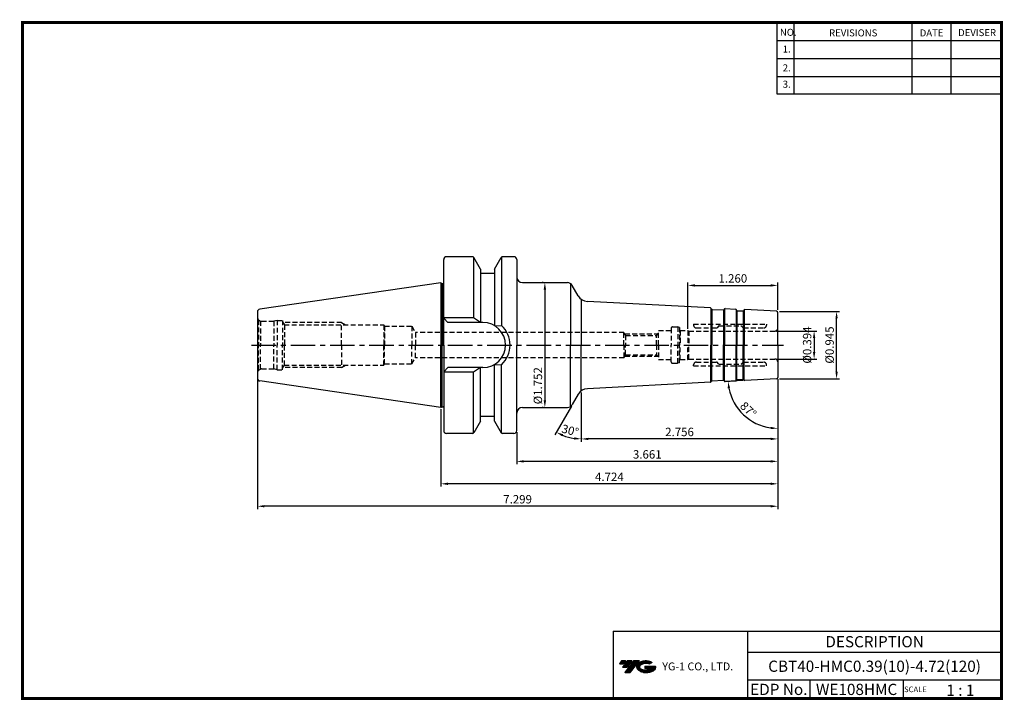
# Model space of a CAD drawing. Extents: x -1 to 350, y 0 to 243.
import ezdxf
from ezdxf.enums import TextEntityAlignment as Align

# ---------------------------------------------------------------- set-up
doc = ezdxf.new("R2010")
doc.units = 0
doc.header["$LTSCALE"] = 7
doc.header["$MEASUREMENT"] = 0
doc.linetypes.add('CENTER', pattern=[2, 1.25, -0.25, 0.25, -0.25])
doc.linetypes.add('HIDDEN', pattern=[0.375, 0.25, -0.125])
doc.layers.get('0').update_dxf_attribs({"linetype": 'CONTINUOUS'})
doc.layers.get('DEFPOINTS').update_dxf_attribs({"linetype": 'CONTINUOUS'})
doc.layers.add('가는선', color=1, linetype='CONTINUOUS')
doc.layers.add('히든선', color=3, linetype='HIDDEN')
doc.styles.get("Standard").update_dxf_attribs({"font": 'ISOCP', "height": 3, "bigfont": 'WHGTXT.SHX'})
doc.dimstyles.new('ISO-25$0', dxfattribs={"dimtxt": 3, "dimasz": 2.5, "dimexe": 1.25, "dimexo": 0.625, "dimtad": 1, "dimlfac": 25.4, "dimdsep": 46, "dimtxsty": 'STANDARD', "dimcen": 2.5, "dimclrd": 2, "dimclre": 2, "dimclrt": 3, "dimadec": 0, "dimazin": 0, "dimtfac": 1, "dimtmove": 0, "dimatfit": 3, "dimfxl": 1, "dimtvp": 1, "dimtolj": 1, "dimtzin": 0, "dimarcsym": 0})
doc.dimstyles.new('ISO-25$2', dxfattribs={"dimtxt": 2.5, "dimasz": 2.5, "dimexe": 1.25, "dimexo": 0.625, "dimtad": 1, "dimtih": 1, "dimlfac": 25.4, "dimdsep": 46, "dimtxsty": 'STANDARD', "dimcen": 2.5, "dimclrd": 2, "dimclre": 2, "dimadec": 0, "dimazin": 0, "dimtfac": 1, "dimtmove": 0, "dimatfit": 3, "dimfxl": 1, "dimtvp": 1, "dimtolj": 1, "dimtzin": 0, "dimarcsym": 0})

# ---------------------------------------------------------------- blocks, each defined once
blk = doc.blocks.new('*D86')
at = {"color": 2, "linetype": 'Continuous', "lineweight": -2}
for p, q in [((269.59, 114.38), (269.59, 92.04)), ((199.59, 109.57), (199.59, 92.04)), ((267.09, 93.04), (202.09, 93.04))]:
    blk.add_line(p, q, dxfattribs=at)
at = {"color": 2, "linetype": 'Continuous'}
for points in [[(202.09, 93.46), (202.09, 92.62), (199.59, 93.04)], [(267.09, 93.46), (267.09, 92.62), (269.59, 93.04)]]:
    blk.add_solid(points, dxfattribs=at)
at = {"layer": 'DEFPOINTS', "color": 0, "linetype": 'Continuous'}
for p in [(269.59, 114.98), (199.59, 110.17), (199.59, 93.04)]:
    blk.add_point(p, dxfattribs=at)
at = {"color": 3, "linetype": 'Continuous', "insert": (234.59, 95.14), "char_height": 3, "attachment_point": 5}
blk.add_mtext('2.756', dxfattribs=at)
blk = doc.blocks.new('*D87')
at = {"color": 2, "linetype": 'Continuous', "lineweight": -2}
for p, q in [((269.59, 114.38), (269.59, 84.04)), ((176.59, 95.41), (176.59, 84.04)), ((267.09, 85.04), (179.09, 85.04))]:
    blk.add_line(p, q, dxfattribs=at)
at = {"color": 2, "linetype": 'Continuous'}
for points in [[(179.09, 85.46), (179.09, 84.62), (176.59, 85.04)], [(267.09, 85.46), (267.09, 84.62), (269.59, 85.04)]]:
    blk.add_solid(points, dxfattribs=at)
at = {"layer": 'DEFPOINTS', "color": 0, "linetype": 'Continuous'}
for p in [(269.59, 114.98), (176.59, 96.01), (176.59, 85.04)]:
    blk.add_point(p, dxfattribs=at)
at = {"color": 3, "linetype": 'Continuous', "insert": (223.09, 87.14), "char_height": 3, "attachment_point": 5}
blk.add_mtext('3.661', dxfattribs=at)
blk = doc.blocks.new('*D88')
at = {"color": 2, "linetype": 'Continuous', "lineweight": -2}
for p, q in [((269.59, 114.38), (269.59, 76.04)), ((149.59, 103.68), (149.59, 76.04)), ((267.09, 77.04), (152.09, 77.04))]:
    blk.add_line(p, q, dxfattribs=at)
at = {"color": 2, "linetype": 'Continuous'}
for points in [[(152.09, 77.46), (152.09, 76.62), (149.59, 77.04)], [(267.09, 77.46), (267.09, 76.62), (269.59, 77.04)]]:
    blk.add_solid(points, dxfattribs=at)
at = {"layer": 'DEFPOINTS', "color": 0, "linetype": 'Continuous'}
for p in [(269.59, 114.98), (149.59, 104.28), (149.59, 77.04)]:
    blk.add_point(p, dxfattribs=at)
at = {"color": 3, "linetype": 'Continuous', "insert": (209.59, 79.14), "char_height": 3, "attachment_point": 5}
blk.add_mtext('4.724', dxfattribs=at)
blk = doc.blocks.new('*D89')
at = {"color": 2, "linetype": 'Continuous', "lineweight": -2}
for p, q in [((84.19, 114.08), (84.19, 68.04)), ((269.59, 114.38), (269.59, 68.04)), ((267.09, 69.04), (86.69, 69.04))]:
    blk.add_line(p, q, dxfattribs=at)
at = {"color": 2, "linetype": 'Continuous'}
for points in [[(86.69, 69.46), (86.69, 68.62), (84.19, 69.04)], [(267.09, 69.46), (267.09, 68.62), (269.59, 69.04)]]:
    blk.add_solid(points, dxfattribs=at)
at = {"layer": 'DEFPOINTS', "color": 0, "linetype": 'Continuous'}
for p in [(84.19, 114.68), (269.59, 114.98), (84.19, 69.04)]:
    blk.add_point(p, dxfattribs=at)
at = {"color": 3, "linetype": 'Continuous', "insert": (176.89, 71.14), "char_height": 3, "attachment_point": 5}
blk.add_mtext('7.299', dxfattribs=at)
blk = doc.blocks.new('*D90')
at = {"color": 2, "linetype": 'ByBlock', "lineweight": -2}
for p, q in [((269.19, 131.51), (283.54, 131.51)), ((282.54, 129.01), (282.54, 124.01)), ((269.19, 121.51), (283.54, 121.51))]:
    blk.add_line(p, q, dxfattribs=at)
at = {"color": 2, "linetype": 'Continuous'}
for points in [[(282.13, 129.01), (282.96, 129.01), (282.54, 131.51)], [(282.13, 124.01), (282.96, 124.01), (282.54, 121.51)]]:
    blk.add_solid(points, dxfattribs=at)
at = {"layer": 'DEFPOINTS', "color": 0, "linetype": 'Continuous'}
for p in [(268.59, 131.51), (268.59, 121.51), (282.54, 121.51)]:
    blk.add_point(p, dxfattribs=at)
at = {"color": 3, "linetype": 'Continuous', "insert": (280.44, 126.51), "char_height": 3, "attachment_point": 5, "rotation": 90}
blk.add_mtext('%%c0.394', dxfattribs=at)
blk = doc.blocks.new('*D91')
at = {"color": 2, "linetype": 'ByBlock', "lineweight": -2}
for p, q in [((270.19, 138.51), (291.54, 138.51)), ((290.54, 117.01), (290.54, 136.01)), ((270.19, 114.51), (291.54, 114.51))]:
    blk.add_line(p, q, dxfattribs=at)
at = {"color": 2, "linetype": 'Continuous'}
for points in [[(290.13, 136.01), (290.96, 136.01), (290.54, 138.51)], [(290.13, 117.01), (290.96, 117.01), (290.54, 114.51)]]:
    blk.add_solid(points, dxfattribs=at)
at = {"layer": 'DEFPOINTS', "color": 0, "linetype": 'Continuous'}
for p in [(269.59, 138.51), (290.54, 138.51), (269.59, 114.51)]:
    blk.add_point(p, dxfattribs=at)
at = {"color": 3, "linetype": 'Continuous', "insert": (288.44, 126.51), "char_height": 3, "attachment_point": 5, "rotation": 90}
blk.add_mtext('%%c0.945', dxfattribs=at)
blk = doc.blocks.new('*D92')
at = {"color": 2, "linetype": 'ByBlock', "lineweight": -2}
for p, q in [((186.01, 148.76), (185.61, 148.76)), ((186.61, 146.26), (186.61, 106.76)), ((186.01, 104.26), (185.61, 104.26))]:
    blk.add_line(p, q, dxfattribs=at)
at = {"color": 2, "linetype": 'Continuous'}
for points in [[(186.19, 146.26), (187.03, 146.26), (186.61, 148.76)], [(186.19, 106.76), (187.03, 106.76), (186.61, 104.26)]]:
    blk.add_solid(points, dxfattribs=at)
at = {"layer": 'DEFPOINTS', "color": 0, "linetype": 'Continuous'}
for p in [(186.61, 148.76), (186.61, 104.26), (186.61, 104.26)]:
    blk.add_point(p, dxfattribs=at)
at = {"color": 3, "linetype": 'Continuous', "insert": (184.51, 112), "char_height": 3, "attachment_point": 5, "rotation": 90}
blk.add_mtext('%%c1.752', dxfattribs=at)
blk = doc.blocks.new('*D93')
at = {"color": 2, "linetype": 'Continuous', "lineweight": -2}
for p, q in [((237.59, 132.31), (237.59, 148.77)), ((240.09, 147.77), (267.09, 147.77)), ((269.59, 139.11), (269.59, 148.77))]:
    blk.add_line(p, q, dxfattribs=at)
at = {"color": 2, "linetype": 'Continuous'}
for points in [[(240.09, 148.18), (240.09, 147.35), (237.59, 147.77)], [(267.09, 148.18), (267.09, 147.35), (269.59, 147.77)]]:
    blk.add_solid(points, dxfattribs=at)
at = {"layer": 'DEFPOINTS', "color": 0, "linetype": 'Continuous'}
for p in [(269.59, 147.77), (269.59, 138.51), (237.59, 131.71)]:
    blk.add_point(p, dxfattribs=at)
at = {"color": 3, "linetype": 'Continuous', "insert": (253.59, 149.87), "char_height": 3, "attachment_point": 5}
blk.add_mtext('1.260', dxfattribs=at)
blk = doc.blocks.new('*D94')
at = {"color": 2, "linetype": 'Continuous', "lineweight": -2}
for p, q in [((257.22, 113.86), (250.88, 113.53)), ((269.59, 113.91), (269.59, 95.77))]:
    blk.add_line(p, q, dxfattribs=at)
blk.add_arc((269.59, 114.51), 17.73, 191.085, 261.915, dxfattribs=at)
at = {"color": 2, "linetype": 'Continuous'}
for points in [[(251.77, 111.05), (252.6, 111.15), (251.88, 113.58)], [(267.12, 97.37), (267.07, 96.54), (269.59, 96.77)]]:
    blk.add_solid(points, dxfattribs=at)
at = {"layer": 'DEFPOINTS', "color": 0, "linetype": 'Continuous'}
for p in [(269.59, 126.51), (257.82, 113.89), (269.12, 114.48), (269.59, 114.98), (254.55, 105.11)]:
    blk.add_point(p, dxfattribs=at)
at = {"color": 3, "linetype": 'Continuous', "insert": (258.83, 103.17), "char_height": 3, "attachment_point": 5, "rotation": 316.5}
blk.add_mtext('87°', dxfattribs=at)
blk = doc.blocks.new('*D97')
at = {"color": 2, "linetype": 'Continuous', "lineweight": -2}
for p, q in [((199.59, 109.57), (199.59, 92.04)), ((196.07, 104.74), (190.19, 94.56))]:
    blk.add_line(p, q, dxfattribs=at)
blk.add_arc((199.59, 110.84), 17.8, 248.0554, 261.9446, dxfattribs=at)
at = {"color": 2, "linetype": 'Continuous'}
for points in [[(192.76, 93.96), (193.12, 94.71), (190.69, 95.43)], [(197.12, 93.63), (197.07, 92.8), (199.59, 93.04)]]:
    blk.add_solid(points, dxfattribs=at)
at = {"layer": 'DEFPOINTS', "color": 0, "linetype": 'Continuous'}
for p in [(199.59, 126.51), (198.5, 108.96), (199.59, 110.17), (196.37, 105.26), (193.5, 94.11)]:
    blk.add_point(p, dxfattribs=at)
at = {"color": 3, "linetype": 'Continuous', "insert": (195.53, 95.68), "char_height": 3, "attachment_point": 5, "rotation": 345}
blk.add_mtext('30°', dxfattribs=at)

msp = doc.modelspace()

# ---------------------------------------------------------------- hatches: boundary and pattern name
at = {"ltscale": 1.5}
h = msp.add_hatch(dxfattribs=at)
h.set_pattern_fill('ANSI31', color=1, scale=0.004786, style=0)
h.set_pattern_definition([(45, (54.557584, 10.561289), (-0.0107456666, 0.0107456666), [])])
h.paths.add_polyline_path([(219.8732, 13.0143, 0.51336814), (219.9958, 10.4892, 0.29498795), (225.4032, 10.4892, 0.30496754), (226.0874, 12.0849), (222.2209, 12.0849), (222.2209, 11.1276), (224.5875, 11.1276, -0.03709483), (224.4806, 11.0646, -0.23334536), (220.9184, 11.0646, -0.59436328), (220.8599, 12.5349, -0.22306422), (223.8961, 12.8368), (224.8534, 13.4569, 0.2995616)])
h.paths.add_polyline_path([(215.0414, 9.6917), (216.9559, 9.6917), (220.3063, 13.9994), (218.3918, 13.9994)])
h.paths.add_polyline_path([(217.7696, 13.9994), (216.1422, 13.9994), (214.2809, 11.6062), (215.9082, 11.6062)])
h.paths.add_polyline_path([(215.52, 13.9994), (214.0841, 13.9994), (213.1534, 12.8028), (214.5893, 12.8028)])

# ---------------------------------------------------------------- linework, layer by layer
at = {"color": 2}
for p, q in [((269.3, 241.5), (269.3, 216.1239)), ((275.3, 241.5), (275.3, 216.1239)), ((317.3, 241.5), (317.3, 216.1239)), ((331.3, 241.5), (331.3, 216.1239)), ((210.9403, 24.5), (210.9403, 0.5)), ((210.9403, 24.5), (349.3, 24.5)), ((258.8597, 24.5), (258.8597, 0.5)), ((349.3, 24.5), (349.3, 0.5)), ((258.8597, 17), (349.3, 17)), ((349.3, 7), (258.8597, 7)), ((281.0644, 7), (281.0644, 0.5)), ((314.3, 7), (314.3, 0.5))]:
    msp.add_line(p, q, dxfattribs=at)
at = {"color": 2, "linetype": 'Continuous'}
for p, q in [((269.3, 235.1), (349.3, 235.1)), ((269.3, 228.7), (349.3, 228.7)), ((269.3, 222.3), (349.3, 222.3)), ((269.3, 216.1239), (349.3, 216.1239))]:
    msp.add_line(p, q, dxfattribs=at)
at = {"color": 7, "linetype": 'Continuous'}
for p, q in [((160.8657, 158.0064), (151.5889, 158.0064)), ((161.1889, 157.8879), (161.1889, 136.1564)), ((171.1889, 157.8879), (171.1889, 133.4993)), ((175.5889, 158.0064), (171.512, 158.0064)), ((176.5889, 157.0064), (176.5889, 150.7564)), ((176.5889, 157.0064), (176.5889, 126.5064)), ((163.6889, 153.6165), (163.6889, 152.0064)), ((163.6889, 153.6165), (163.6889, 134.5564)), ((168.6889, 153.6165), (168.6889, 152.0064)), ((168.6889, 153.6165), (168.6889, 133.4042)), ((149.5889, 148.7314), (85.0446, 139.3187)), ((149.5889, 148.7314), (149.5889, 126.5064)), ((178.5889, 148.7564), (194.6344, 148.7564)), ((84.1889, 138.3292), (84.1889, 126.5064)), ((246.0065, 139.3418), (245.9016, 139.5475)), ((250.3469, 139.1143), (250.4727, 139.308)), ((250.8291, 139.4896), (254.5538, 139.2944)), ((254.9941, 138.8707), (254.8893, 139.0765)), ((257.3373, 138.7479), (257.4631, 138.9416)), ((84.1889, 126.5064), (84.1889, 114.6837)), ((149.5889, 104.2814), (149.5889, 126.5064)), ((176.5889, 96.0064), (176.5889, 126.5064)), ((168.6889, 99.3963), (168.6889, 119.6086)), ((171.1889, 95.1249), (171.1889, 119.5136)), ((161.1889, 95.1249), (161.1889, 116.8564)), ((163.6889, 99.3963), (163.6889, 118.4564)), ((149.5889, 104.2814), (85.0446, 113.6941)), ((246.0065, 113.6711), (245.9016, 113.4653)), ((250.3469, 113.8985), (250.4727, 113.7049)), ((250.8291, 113.5233), (254.5538, 113.7185)), ((254.9941, 114.1421), (254.8893, 113.9363)), ((257.3373, 114.2649), (257.4631, 114.0712)), ((178.5889, 104.2564), (194.6344, 104.2564)), ((160.8657, 95.0064), (151.5889, 95.0064)), ((175.5889, 95.0064), (171.512, 95.0064))]:
    msp.add_line(p, q, dxfattribs=at)
at = {"color": 7}
for p, q in [((150.5889, 148.5407), (150.5889, 157.0064)), ((150.5889, 126.5064), (150.5889, 157.0064)), ((163.6889, 153.6165), (161.2987, 157.7564)), ((168.6889, 153.6165), (171.079, 157.7564)), ((168.6889, 152.0064), (163.6889, 152.0064)), ((150.5889, 126.5064), (150.5889, 96.0064)), ((163.6889, 99.3963), (161.2987, 95.2564)), ((168.6889, 101.0064), (163.6889, 101.0064)), ((168.6889, 99.3963), (171.079, 95.2564))]:
    msp.add_line(p, q, dxfattribs=at)
at = {"linetype": 'Continuous'}
for p, q in [((149.5889, 148.7314), (149.9786, 148.5064)), ((149.9786, 148.5064), (150.3889, 148.5064)), ((149.9786, 148.5064), (149.9786, 126.5064)), ((195.7891, 148.3894), (195.7891, 126.5064)), ((198.503, 144.0558), (196.3664, 147.7564)), ((199.5889, 142.8396), (199.5889, 126.5064)), ((245.5661, 139.7654), (201.7577, 142.0613)), ((245.7968, 139.6769), (245.7968, 126.5064)), ((246.0589, 139.2771), (246.0589, 126.5064)), ((246.1742, 139.2328), (250.1687, 139.0235)), ((250.284, 139.0529), (250.284, 126.5064)), ((250.5985, 139.4308), (250.5985, 126.5064)), ((254.7844, 139.2059), (254.7844, 126.5064)), ((255.0465, 138.806), (255.0465, 126.5064)), ((255.1619, 138.7618), (257.1591, 138.6571)), ((257.2744, 138.6866), (257.2744, 126.5064)), ((257.5889, 139.0644), (257.5889, 126.5064)), ((269.115, 138.5312), (257.8195, 139.1232)), ((269.5889, 126.5064), (269.5889, 138.0319)), ((161.1889, 136.1564), (150.5889, 136.1564)), ((152.0889, 134.5564), (150.5889, 136.0564)), ((152.0889, 134.5564), (150.5889, 136.0564)), ((164.5389, 134.5564), (152.0889, 134.5564)), ((163.6889, 134.5564), (161.1889, 136.1564)), ((168.6889, 133.4042), (171.1889, 133.4993)), ((149.9786, 104.5064), (149.9786, 126.5064)), ((195.7891, 104.6234), (195.7891, 126.5064)), ((199.5889, 110.1733), (199.5889, 126.5064)), ((245.7968, 113.3359), (245.7968, 126.5064)), ((246.0589, 113.7358), (246.0589, 126.5064)), ((250.284, 113.9599), (250.284, 126.5064)), ((250.5985, 113.5821), (250.5985, 126.5064)), ((254.7844, 113.8069), (254.7844, 126.5064)), ((255.0465, 114.2068), (255.0465, 126.5064)), ((257.2744, 114.3263), (257.2744, 126.5064)), ((257.5889, 113.9484), (257.5889, 126.5064)), ((269.5889, 126.5064), (269.5889, 114.9809)), ((168.6889, 119.6086), (171.1889, 119.5136)), ((152.0889, 118.4564), (150.5889, 116.9564)), ((152.0889, 118.4564), (150.5889, 116.9564)), ((161.1889, 116.8564), (150.5889, 116.8564)), ((164.5389, 118.4564), (152.0889, 118.4564)), ((163.6889, 118.4564), (161.1889, 116.8564)), ((245.5661, 113.2474), (201.7577, 110.9515)), ((246.1742, 113.78), (250.1687, 113.9893)), ((255.1619, 114.251), (257.1591, 114.3557)), ((269.115, 114.4816), (257.8195, 113.8896)), ((198.503, 108.957), (196.3664, 105.2564)), ((149.5889, 104.2814), (149.9786, 104.5064)), ((149.9786, 104.5064), (150.3889, 104.5064))]:
    msp.add_line(p, q, dxfattribs=at)
at = {"color": 2, "linetype": 'CENTER'}
msp.add_line((82.0673, 126.5064), (271.5889, 126.5064), dxfattribs=at)
at = {"const_width": 1}
for points in [[(349.3, 0.5), (349.3, 242)], [(0, 241.5), (349.785, 241.5)], [(0.5, 241), (0.5, 0)], [(0, 0.5), (349.8, 0.5)]]:
    msp.add_lwpolyline(points, dxfattribs=at)
at = {"color": 7, "linetype": 'Continuous'}
for centre, radius, start, end in [((151.5889, 157.0064), 1, 90, 180), ((160.8657, 157.5064), 0.5, 30, 90), ((171.512, 157.5064), 0.5, 90, 150), ((175.5889, 157.0064), 1, 0, 90), ((178.5889, 150.7564), 2, 180, 270), ((85.1889, 138.3292), 1, 98.297144, 180), ((245.5452, 139.3659), 0.4, 27, 87), ((246.1847, 139.4326), 0.2, 207, 267), ((250.1792, 139.2232), 0.2, 267, 327), ((250.8082, 139.0901), 0.4, 87, 147), ((254.5329, 138.8949), 0.4, 27, 87), ((255.1723, 138.9615), 0.2, 207, 267), ((257.1696, 138.8569), 0.2, 267, 327), ((85.1889, 114.6837), 1, 180, 261.702856), ((245.5452, 113.6469), 0.4, 273, 333), ((246.1847, 113.5803), 0.2, 93, 153), ((250.1792, 113.7896), 0.2, 33, 93), ((250.8082, 113.9227), 0.4, 213, 273), ((254.5329, 114.1179), 0.4, 273, 333), ((255.1723, 114.0513), 0.2, 93, 153), ((257.1696, 114.156), 0.2, 33, 93), ((178.5889, 102.2564), 2, 90, 180), ((151.5889, 96.0064), 1, 180, 270), ((160.8657, 95.5064), 0.5, 270, 330), ((171.512, 95.5064), 0.5, 210, 270), ((175.5889, 96.0064), 1, 270, 0)]:
    msp.add_arc(centre, radius, start, end, dxfattribs=at)
at = {"linetype": 'Continuous'}
for centre, radius, start, end in [((150.3889, 149.1064), 0.6, 270, 289.471221), ((194.6344, 146.7564), 2, 30, 90), ((201.9671, 146.0558), 4, 210, 267), ((257.7986, 138.7238), 0.4, 87, 147), ((269.0889, 138.0319), 0.5, 0, 87), ((164.5389, 126.5064), 8.05, 0, 90), ((164.5389, 126.5064), 9.65, 0, 46.439576), ((164.5389, 126.5064), 8.05, 270, 0), ((164.5389, 126.5064), 9.65, 313.560424, 0), ((257.7986, 114.2891), 0.4, 213, 273), ((269.0889, 114.9809), 0.5, 273, 0), ((201.9671, 106.957), 4, 93, 150), ((194.6344, 106.2564), 2, 270, 330), ((150.3889, 103.9064), 0.6, 70.528779, 90)]:
    msp.add_arc(centre, radius, start, end, dxfattribs=at)
at = {"layer": 'DEFPOINTS', "color": 0, "linetype": 'ByBlock'}
for p in [(164.0756, 152.0064), (117.6828, 108.4352)]:
    msp.add_point(p, dxfattribs=at)
at = {"layer": '히든선', "linetype": 'HIDDEN'}
for p, q in [((84.6282, 135.4458), (84.6282, 126.5064)), ((84.6282, 135.4458), (85.3006, 135.0575)), ((85.3006, 135.0575), (85.3006, 126.5064)), ((85.6889, 135.0064), (90.0693, 135.0064)), ((91.1889, 135.3064), (90.0693, 135.0064)), ((90.0693, 135.0064), (90.0693, 126.5064)), ((91.1889, 135.3064), (91.1889, 126.5064)), ((91.1889, 135.3064), (93.1889, 135.3064)), ((93.1889, 135.3064), (93.1888, 126.5064)), ((93.1889, 134.7757), (93.8018, 133.7064)), ((114.1889, 134.5064), (93.3432, 134.5064)), ((93.8018, 133.7064), (129.1889, 133.7064)), ((93.8018, 133.7064), (93.8018, 126.5064)), ((114.1889, 126.5064), (114.1889, 134.5064)), ((114.1889, 134.5064), (115.5745, 133.7064)), ((129.1889, 133.7064), (129.1889, 126.5064)), ((129.1889, 133.7064), (129.4523, 133.2564)), ((239.5889, 133.9064), (265.5889, 133.9064)), ((239.5889, 133.9064), (239.5889, 133.6064)), ((248.6717, 133.3064), (256.506, 133.3064)), ((265.5889, 133.9064), (265.5889, 133.6064)), ((129.4523, 133.2564), (139.1889, 133.2564)), ((129.4523, 133.2564), (129.4523, 126.5064)), ((139.1889, 133.2564), (139.1889, 126.5064)), ((139.1889, 133.2564), (140.4879, 131.0064)), ((214.7889, 131.0064), (140.4879, 131.0064)), ((140.4879, 131.0064), (140.4879, 126.5064)), ((214.7889, 131.0064), (215.3951, 129.9564)), ((214.7889, 126.5064), (214.7889, 131.0064)), ((215.0775, 130.5064), (226.8889, 130.5064)), ((215.3951, 129.9564), (215.3951, 126.5064)), ((215.3951, 129.9564), (226.3389, 129.9564)), ((226.3389, 129.9564), (227.0889, 130.7064)), ((226.3389, 126.5064), (226.3389, 129.9564)), ((227.0889, 126.5064), (227.0889, 131.7064)), ((227.0889, 131.7064), (231.5889, 131.7064)), ((231.5889, 132.4564), (231.5889, 126.5064)), ((232.0889, 132.9564), (233.9693, 132.9564)), ((234.5889, 132.7904), (233.9693, 132.9564)), ((233.9693, 132.9564), (233.9693, 126.5064)), ((234.5889, 132.7904), (234.5889, 126.5064)), ((234.7889, 131.7064), (234.5889, 131.9064)), ((234.7889, 131.7064), (237.5889, 131.7064)), ((234.7889, 131.7064), (234.7889, 126.5064)), ((237.5889, 131.7064), (237.5889, 126.5064)), ((237.5889, 131.7064), (237.9353, 131.5064)), ((237.9353, 131.5064), (268.5889, 131.5064)), ((237.9353, 131.5064), (237.9353, 126.5064)), ((240.5889, 132.6064), (247.806, 132.6064)), ((248.5303, 133.2478), (247.9475, 132.665)), ((256.6475, 133.2478), (257.2303, 132.665)), ((257.3717, 132.6064), (264.5889, 132.6064)), ((84.6282, 117.5671), (84.6282, 126.5064)), ((85.3006, 117.9553), (85.3006, 126.5064)), ((90.0693, 118.0064), (90.0693, 126.5064)), ((91.1889, 117.7064), (91.1889, 126.5064)), ((93.1889, 117.7064), (93.1888, 126.5064)), ((93.8018, 119.3064), (93.8018, 126.5064)), ((114.1889, 126.5064), (114.1889, 118.5064)), ((129.1889, 119.3064), (129.1889, 126.5064)), ((129.4523, 119.7564), (129.4523, 126.5064)), ((139.1889, 119.7564), (139.1889, 126.5064)), ((140.4879, 122.0064), (140.4879, 126.5064)), ((214.7889, 126.5064), (214.7889, 122.0064)), ((215.3951, 123.0564), (215.3951, 126.5064)), ((226.3389, 126.5064), (226.3389, 123.0564)), ((227.0889, 126.5064), (227.0889, 121.3064)), ((231.5889, 120.5564), (231.5889, 126.5064)), ((233.9693, 120.0564), (233.9693, 126.5064)), ((234.5889, 120.2224), (234.5889, 126.5064)), ((234.7889, 121.3064), (234.7889, 126.5064)), ((237.5889, 121.3064), (237.5889, 126.5064)), ((237.9353, 121.5064), (237.9353, 126.5064)), ((214.7889, 122.0064), (215.3951, 123.0564)), ((215.3951, 123.0564), (226.3389, 123.0564)), ((226.3389, 123.0564), (227.0889, 122.3064)), ((93.1889, 118.2371), (93.8018, 119.3064)), ((93.8018, 119.3064), (129.1889, 119.3064)), ((114.1889, 118.5064), (115.5745, 119.3064)), ((129.1889, 119.3064), (129.4523, 119.7564)), ((129.4523, 119.7564), (139.1889, 119.7564)), ((139.1889, 119.7564), (140.4879, 122.0064)), ((214.7889, 122.0064), (140.4879, 122.0064)), ((215.0775, 122.5064), (226.8889, 122.5064)), ((227.0889, 121.3064), (231.5889, 121.3064)), ((232.0889, 120.0564), (233.9693, 120.0564)), ((234.5889, 120.2224), (233.9693, 120.0564)), ((234.7889, 121.3064), (234.5889, 121.1064)), ((234.7889, 121.3064), (237.5889, 121.3064)), ((237.5889, 121.3064), (237.9353, 121.5064)), ((237.9353, 121.5064), (268.5889, 121.5064)), ((239.5889, 119.1064), (239.5889, 119.4064)), ((240.5889, 120.4064), (247.806, 120.4064)), ((248.5303, 119.765), (247.9475, 120.3478)), ((248.6717, 119.7064), (256.506, 119.7064)), ((256.6475, 119.765), (257.2303, 120.3478)), ((257.3717, 120.4064), (264.5889, 120.4064)), ((265.5889, 119.1064), (265.5889, 119.4064)), ((84.6282, 117.5671), (85.3006, 117.9553)), ((85.6889, 118.0064), (90.0693, 118.0064)), ((91.1889, 117.7064), (90.0693, 118.0064)), ((91.1889, 117.7064), (93.1889, 117.7064)), ((114.1889, 118.5064), (93.3432, 118.5064)), ((239.5889, 119.1064), (265.5889, 119.1064))]:
    msp.add_line(p, q, dxfattribs=at)
for centre, radius, start, end in [((85.6889, 136.5064), 1.5, 180, 224.999989), ((85.6889, 136.5064), 1.5, 255.000011, 269.999978), ((240.5889, 133.6064), 1, 180, 270), ((248.6717, 133.1064), 0.2, 90, 135), ((256.506, 133.1064), 0.2, 45, 90), ((264.5889, 133.6064), 1, 270, 360), ((232.0889, 132.4564), 0.5, 90, 180), ((247.806, 132.8064), 0.2, 270, 315), ((257.3717, 132.8064), 0.2, 225, 270), ((268.5889, 132.5064), 1, 270, 0), ((232.0889, 120.5564), 0.5, 180, 270), ((240.5889, 119.4064), 1, 90, 180), ((247.806, 120.2064), 0.2, 45, 90), ((248.6717, 119.9064), 0.2, 225, 270), ((256.506, 119.9064), 0.2, 270, 315), ((257.3717, 120.2064), 0.2, 90, 135), ((264.5889, 119.4064), 1, 0, 90), ((268.5889, 120.5064), 1, 0, 90), ((85.6889, 116.5064), 1.5, 135.000011, 180), ((85.6889, 116.5064), 1.5, 90.000022, 104.999989)]:
    msp.add_arc(centre, radius, start, end, dxfattribs=at)

# ---------------------------------------------------------------- texts
at = {"color": 7}
for s, height, p in [('NO.', 2.5, (270.347, 236.7501)), ('REVISIONS', 2.5, (287.8764, 236.5402)), ('DATE', 2.5, (320.1494, 236.5402)), ('DEVISER', 2.5, (333.8388, 236.6452)), ('1.', 2.5, (271.3605, 230.7949)), ('2.', 2.5, (271.3605, 224.0856)), ('3.', 2.5, (271.3605, 218.2401)), ('SCALE', 2, (314.5753, 2.77)), ('1 : 1', 4, (329.6368, 1.452))]:
    msp.add_text(s, height=height, dxfattribs=at).set_placement(p)
at = {"color": 7, "linetype": 'Continuous'}
msp.add_text('DESCRIPTION', height=4, dxfattribs=at).set_placement((304.0798, 20.75), align=Align.MIDDLE_CENTER)
at = {"color": 3, "linetype": 'Continuous'}
msp.add_text('CBT40-HMC0.39(10)-4.72(120)', height=4, dxfattribs=at).set_placement((304.0798, 12), align=Align.MIDDLE_CENTER)
at = {"color": 7}
for s, p in [('EDP No.', (269.9621, 3.75)), ('WE108HMC', (297.6822, 3.75))]:
    msp.add_text(s, height=4, dxfattribs=at).set_placement(p, align=Align.MIDDLE_CENTER)
at = {"layer": '가는선', "color": 5, "insert": (228.4453, 13.3403), "char_height": 2.329077, "width": 33.185033, "attachment_point": 1}
msp.add_mtext('{\\fGulim|b0|i0|c129|p50;\\H1.20219x;\\C0;YG-1 CO., LTD.\\Fisocp,whgtxt|c129;\\H0.83181x; }', dxfattribs=at)

# ---------------------------------------------------------------- dimensions: what is measured, and where the dimension line sits
at = {"linetype": 'Continuous'}
dim = msp.add_linear_dim(base=(269.5889, 147.7654), p1=(237.5889, 131.7064), p2=(269.5889, 138.5064), text='<>0', dimstyle='ISO-25$0', override={"dimexe": 1, "dimexo": 0.6, "dimgap": 0.6, "dimdec": 3, "dimlfac": 0.03937, "dimcen": -1, "dimaunit": 1, "dimtp": 0.1, "dimtm": 0.1, "dimtfac": 0.7, "dimtdec": 3, "dimatfit": 2, "dimtolj": 0, "dimtzin": 8}, dxfattribs=at)
dim.commit()
dim.dimension.update_dxf_attribs({"geometry": '*D93', "text_midpoint": (253.5889, 149.8657)})
for base, p1, p2, override, picture, middle in [((186.6116, 104.2564), (186.6116, 148.7564), (186.6116, 104.2564), {"dimexe": 1, "dimexo": 0.6, "dimgap": 0.6, "dimdec": 3, "dimlfac": 0.03937, "dimpost": '%%c<>', "dimcen": -1, "dimaunit": 1, "dimazin": 2, "dimtp": 0.1, "dimtm": 0.1, "dimtfac": 0.7, "dimtdec": 3, "dimatfit": 2, "dimtolj": 0, "dimtzin": 8, "dimarcsym": 1}, '*D92', (186.6116, 111.9968)), ((290.5448, 138.5064), (269.5889, 114.5064), (269.5889, 138.5064), {"dimexe": 1, "dimexo": 0.6, "dimgap": 0.6, "dimdec": 3, "dimlfac": 0.03937, "dimpost": '%%c<>', "dimcen": -1, "dimaunit": 1, "dimazin": 2, "dimtp": 0.1, "dimtm": 0.1, "dimtfac": 0.7, "dimtdec": 3, "dimtmove": 0, "dimatfit": 2, "dimtolj": 0, "dimtzin": 8, "dimarcsym": 1}, '*D91', (290.5448, 126.5064)), ((282.5448, 121.5064), (268.5889, 131.5064), (268.5889, 121.5064), {"dimexe": 1, "dimexo": 0.6, "dimgap": 0.6, "dimdec": 3, "dimlfac": 0.03937, "dimpost": '%%c<>', "dimcen": -1, "dimaunit": 1, "dimazin": 2, "dimtp": 0.1, "dimtm": 0.1, "dimtfac": 0.7, "dimtdec": 3, "dimtmove": 0, "dimatfit": 2, "dimtolj": 0, "dimtzin": 8, "dimarcsym": 1}, '*D90', (282.5448, 126.5064))]:
    dim = msp.add_linear_dim(base=base, p1=p1, p2=p2, angle=90, dimstyle='ISO-25$0', override=override, dxfattribs=at)
    dim.commit()
    dim.dimension.update_dxf_attribs({"geometry": picture, "text_midpoint": middle, "dimtype": 160})
dim = msp.add_angular_dim_2l(base=(193.5021, 94.1147), line1=((199.5889, 110.1733), (199.5889, 126.5064)), line2=((198.503, 108.957), (196.3664, 105.2564)), dimstyle='ISO-25$2', override={"dimexe": 1, "dimexo": 0.6, "dimgap": 0.6, "dimtih": 0, "dimdec": 3, "dimlfac": 0.03937, "dimcen": -1, "dimclrt": 3, "dimaunit": 1, "dimtp": 0.1, "dimtm": 0.1, "dimtfac": 0.7, "dimtdec": 3, "dimatfit": 2, "dimtolj": 0, "dimtzin": 8}, dxfattribs=at)
dim.commit()
dim.dimension.update_dxf_attribs({"geometry": '*D97', "text_midpoint": (194.9828, 93.6478), "dimtype": 162})
dim = msp.add_angular_dim_2l(base=(254.5518, 105.1102), line1=((269.5889, 126.5064), (269.5889, 114.9809)), line2=((269.115, 114.4816), (257.8195, 113.8896)), dimstyle='ISO-25$2', override={"dimexe": 1, "dimexo": 0.6, "dimgap": 0.6, "dimtih": 0, "dimdec": 3, "dimlfac": 0.03937, "dimcen": -1, "dimclrt": 3, "dimaunit": 1, "dimtp": 0.1, "dimtm": 0.1, "dimtfac": 0.7, "dimtdec": 3, "dimatfit": 2, "dimtolj": 0, "dimtzin": 8}, dxfattribs=at)
dim.commit()
dim.dimension.update_dxf_attribs({"geometry": '*D94', "text_midpoint": (258.8289, 103.1678)})
for base, p2, picture, middle in [((84.1889, 69.0414), (84.1889, 114.682), '*D89', (176.8889, 69.0414)), ((149.5889, 77.0414), (149.5889, 104.2814), '*D88', (209.5889, 77.0414)), ((199.5889, 93.0414), (199.5889, 110.1733), '*D86', (234.5889, 93.0414))]:
    dim = msp.add_linear_dim(base=base, p1=(269.5889, 114.9809), p2=p2, dimstyle='ISO-25$0', override={"dimexe": 1, "dimexo": 0.6, "dimgap": 0.6, "dimdec": 3, "dimlfac": 0.03937, "dimcen": -1, "dimaunit": 1, "dimtp": 0.1, "dimtm": 0.1, "dimtfac": 0.7, "dimtdec": 3, "dimtmove": 0, "dimatfit": 2, "dimtolj": 0, "dimtzin": 8}, dxfattribs=at)
    dim.commit()
    dim.dimension.update_dxf_attribs({"geometry": picture, "text_midpoint": middle, "dimtype": 160})
dim = msp.add_linear_dim(base=(176.5889, 85.0414), p1=(269.5889, 114.9809), p2=(176.5889, 96.0064), dimstyle='ISO-25$0', override={"dimexe": 1, "dimexo": 0.6, "dimgap": 0.6, "dimdec": 3, "dimlfac": 0.03937, "dimcen": -1, "dimaunit": 1, "dimtp": 0.1, "dimtm": 0.1, "dimtfac": 0.7, "dimtdec": 3, "dimtmove": 0, "dimatfit": 2, "dimtolj": 0, "dimtzin": 8}, dxfattribs=at)
dim.commit()
dim.dimension.update_dxf_attribs({"geometry": '*D87', "text_midpoint": (223.0889, 87.1414)})

doc.saveas('drawing.dxf')
